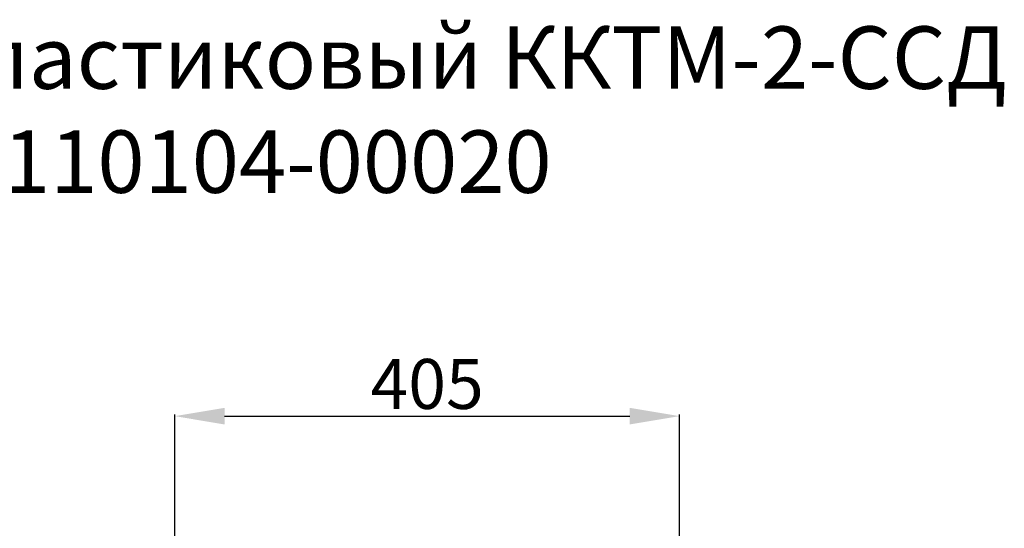
# Model space of a CAD drawing. Units: millimetres. Extents: x 998 to 3681, y 3183 to 4369.
# Drawn here: x 2183 to 2973, y 3961 to 4369 of the extents above; entities that cross this region are included whole.
import ezdxf

# ---------------------------------------------------------------- set-up
doc = ezdxf.new("R2010")
doc.units = ezdxf.units.MM
doc.header["$PDSIZE"] = -1
doc.layers.add('Размер мм', color=8, linetype='Continuous')
doc.dimstyles.new('ISO-25', dxfattribs={"dimtxt": 40, "dimasz": 40, "dimexe": 1.25, "dimexo": 0.625, "dimtad": 1, "dimdec": 0, "dimtxsty": 'Standard', "dimcen": 2.5, "dimadec": 0, "dimazin": 0, "dimtfac": 1, "dimtdec": 0, "dimtmove": 0, "dimatfit": 3, "dimfxl": 1, "dimarcsym": 0})

# ---------------------------------------------------------------- blocks, each defined once
blk = doc.blocks.new('*D3')
at = {"layer": 'Defpoints', "color": 0, "transparency": 16777216}
for p in [(2712.06, 4051.32), (2307.06, 3941.07), (2712.06, 3941.07)]:
    blk.add_point(p, dxfattribs=at)
at = {"layer": 'Размер мм', "color": 0, "lineweight": -2, "transparency": 16777216}
for p, q in [((2307.06, 3941.69), (2307.06, 4052.57)), ((2712.06, 3941.69), (2712.06, 4052.57)), ((2347.06, 4051.32), (2672.06, 4051.32))]:
    blk.add_line(p, q, dxfattribs=at)
at = {"layer": 'Размер мм', "color": 0, "transparency": 16777216}
for points in [[(2347.06, 4057.98), (2347.06, 4044.65), (2307.06, 4051.32)], [(2672.06, 4057.98), (2672.06, 4044.65), (2712.06, 4051.32)]]:
    blk.add_solid(points, dxfattribs=at)
at = {"layer": 'Размер мм', "color": 0, "transparency": 16777216, "insert": (2509.56, 4071.94), "char_height": 40, "attachment_point": 5}
blk.add_mtext('405', dxfattribs=at)

msp = doc.modelspace()

# ---------------------------------------------------------------- texts
at = {"layer": 'Размер мм', "color": 0, "insert": (1266.06, 4363.61), "char_height": 50, "attachment_point": 1}
msp.add_mtext_dynamic_manual_height_columns('\\pxqc;Колодец пластиковый ККТМ-2-ССД\\P110104-00020', width=2246.6395, gutter_width=17.5, heights=[0], dxfattribs=at)

# ---------------------------------------------------------------- dimensions: what is measured, and where the dimension line sits
at = {"layer": 'Размер мм'}
dim = msp.add_linear_dim(base=(2712.06, 4051.32), p1=(2307.06, 3941.07), p2=(2712.06, 3941.07), dimstyle='ISO-25', dxfattribs=at)
dim.commit()
dim.dimension.update_dxf_attribs({"geometry": '*D3', "text_midpoint": (2509.56, 4071.94)})

doc.saveas('drawing.dxf')
